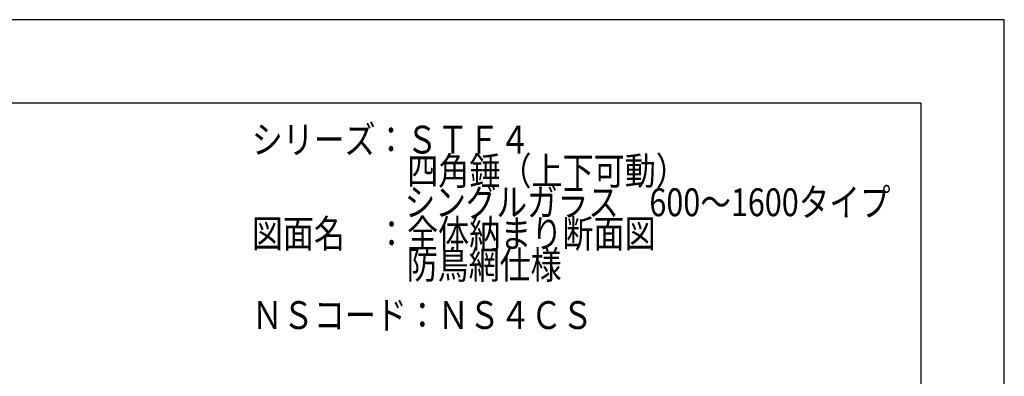
# Model space of a CAD drawing. Extents: x -210 to 210, y -148 to 148.
# Drawn here: x 33 to 210, y 84 to 148 of the extents above; entities that cross this region are included whole.
import ezdxf
from ezdxf.enums import TextEntityAlignment as Align

# ---------------------------------------------------------------- set-up
doc = ezdxf.new("R2010")
doc.units = 0
doc.header["$LTSCALE"] = 10
for name, color, linetype in [('型材断面', 47, 'CONTINUOUS'), ('文字', 79, 'CONTINUOUS'), ('通り芯', 15, 'CONTINUOUS')]:
    doc.layers.add(name, color=color, linetype=linetype)
doc.styles.add('TextStyle03', font='MONOTXT', dxfattribs={"height": 1, "bigfont": 'BIGFONT'})

# ---------------------------------------------------------------- blocks, each defined once
blk = doc.blocks.new('*GRP_0001')
at = {"layer": '型材断面', "linetype": 'CONTINUOUS'}
for q in [(-185, 133.5), (195, -133.5)]:
    blk.add_line((195, 133.5), q, dxfattribs=at)

msp = doc.modelspace()

# ---------------------------------------------------------------- linework, layer by layer
at = {"layer": '通り芯', "linetype": 'CONTINUOUS'}
msp.add_lwpolyline([(-210, -148.5), (210, -148.5), (210, 148.5), (-210, 148.5)], close=True, dxfattribs=at)

# ---------------------------------------------------------------- block references
at = {"layer": '型材断面', "linetype": 'CONTINUOUS'}
msp.add_blockref('*GRP_0001', (0, 0), dxfattribs=at)

# ---------------------------------------------------------------- texts
at = {"layer": '文字', "linetype": 'CONTINUOUS', "style": 'TextStyle03'}
for s, p, p2 in [('シリーズ：ＳＴＦ４', (74.875, 124.45), (124.875, 124.45)), ('\u3000\u3000\u3000\u3000\u3000四角錘（上下可動）', (74.875, 118.825), (153, 118.825)), ('\u3000\u3000\u3000\u3000\u3000シングルガラス\u3000600～1600タイプ', (74.875, 113.2), (189.5625, 113.2)), ('図面名\u3000：全体納まり断面図', (74.875, 107.575), (147.375, 107.575)), ('\u3000\u3000\u3000\u3000\u3000防鳥網仕様', (74.875, 101.95), (130.5, 101.95)), ('ＮＳコード：ＮＳ４ＣＳ', (74.875, 92.925), (136.125, 92.925))]:
    msp.add_text(s, height=5, dxfattribs=at).set_placement(p, p2, align=Align.FIT)

doc.saveas('drawing.dxf')
